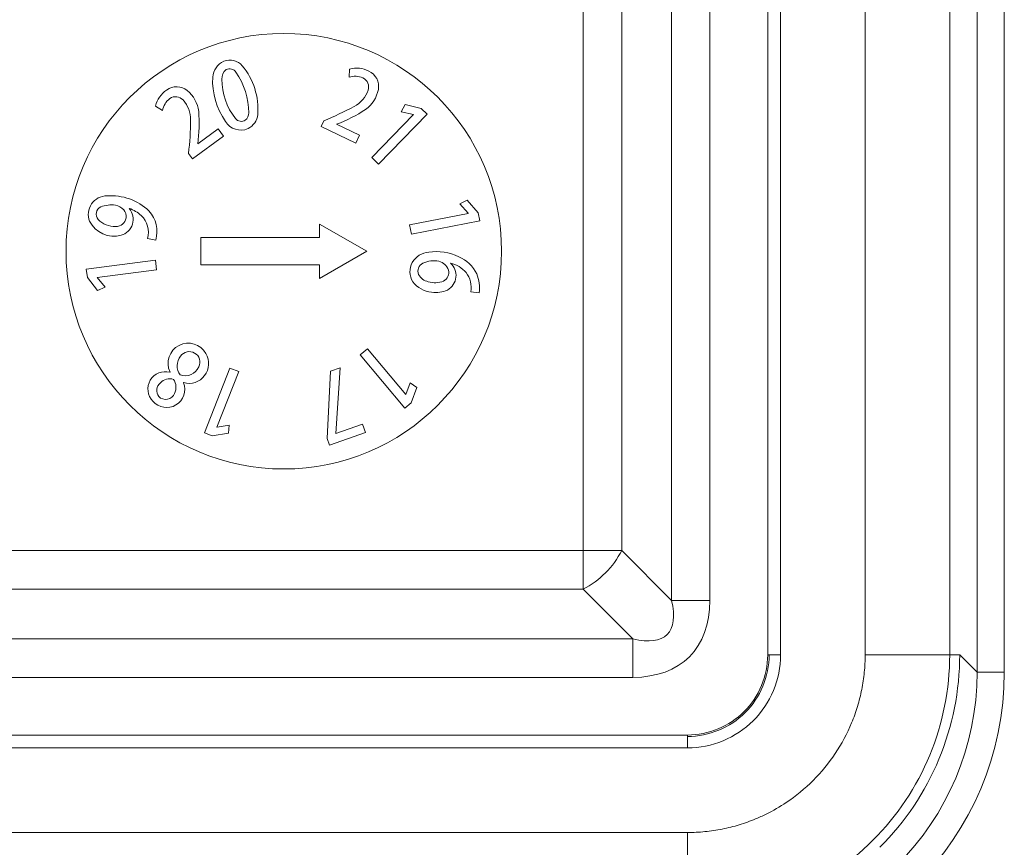
# Model space of a CAD drawing. Units: inches. Extents: x 0 to 33.4, y 0 to 8.5.
# Drawn here: x 7.3 to 7.4, y 1.2 to 1.3 of the extents above; entities that cross this region are included whole.
import ezdxf

# ---------------------------------------------------------------- set-up
doc = ezdxf.new("R2010")
doc.units = ezdxf.units.IN
doc.header["$MEASUREMENT"] = 0

msp = doc.modelspace()

# ---------------------------------------------------------------- linework, layer by layer
at = {"color": 8, "linetype": 'Continuous', "lineweight": 15}
for p, q in [((7.385545876742634, 1.253682124444128), (7.385545876742634, 1.392082297070097)), ((7.38882621694984, 1.392082297070097), (7.38882621694984, 1.253682124444128)), ((7.353353435256567, 1.35375977143964), (7.353353435256567, 1.26235078040914)), ((7.348713626981064, 1.26235078040914), (7.348713626981064, 1.350289135231837)), ((7.342714850325073, 1.346439031822801), (7.342714850325073, 1.268349557065132)), ((7.338075042049571, 1.268349557065132), (7.338075042049571, 1.343893710004917))]:
    msp.add_line(p, q, dxfattribs=at)
at = {"color": 7, "linetype": 'Continuous', "lineweight": 15}
for p, q in [((7.38224625617759, 1.37364601599133), (7.38224625617759, 1.255779106101806)), ((7.361857430381141, 1.255779106040541), (7.361857430381141, 1.363804995369712)), ((7.372055581005267, 1.255779106101806), (7.372055581005267, 1.363804995369712)), ((7.360311213999704, 1.255779106101806), (7.360311213999704, 1.359935522878926)), ((7.309920627202112, 1.326387387913128), (7.309846224781192, 1.325401046173088)), ((7.316604852784963, 1.322116265073336), (7.316134407748863, 1.321253510995173)), ((7.318545838079228, 1.321645214717257), (7.316604852784963, 1.322116265073336)), ((7.286544168862149, 1.32193902595509), (7.287373604944726, 1.321400099676931)), ((7.317614619371009, 1.320903637339378), (7.312595857231443, 1.315731758654352)), ((7.313416834442335, 1.314935124781329), (7.319257837286482, 1.3209543316098)), ((7.316134407748863, 1.321253510995173), (7.317600088774951, 1.320917736994633)), ((7.317600088774951, 1.320917736994633), (7.317614619371009, 1.320903637339378)), ((7.319257837286482, 1.3209543316098), (7.318545838079228, 1.321645214717257)), ((7.306809574385375, 1.320169882708692), (7.306472344210054, 1.319454454292703)), ((7.311122623370048, 1.318444313880883), (7.30834778751068, 1.319752560237523)), ((7.29408863258124, 1.319178901490367), (7.291608567927119, 1.317373215502317)), ((7.294718159800227, 1.318314407363507), (7.29408863258124, 1.319178901490367)), ((7.306472344210054, 1.319454454292703), (7.310666649425962, 1.317476976102683)), ((7.310666649425962, 1.317476976102683), (7.311122623370048, 1.318444313880883)), ((7.290969418471906, 1.315585020126487), (7.294718159800227, 1.318314407363507)), ((7.290503829035652, 1.316224385817156), (7.290969418471906, 1.315585020126487)), ((7.312595857231443, 1.315731758654352), (7.313416834442335, 1.314935124781329)), ((7.324089735176009, 1.310572776513857), (7.323210277611534, 1.310134350324318)), ((7.323210277611534, 1.310134350324318), (7.324220246945683, 1.309020381297049)), ((7.325412128388716, 1.309075916954161), (7.324089735176009, 1.310572776513857)), ((7.283354874164154, 1.309606332931347), (7.283348681361845, 1.309575253316671)), ((7.324224097181732, 1.30900050381777), (7.317148880950798, 1.307630241860418)), ((7.324220246945683, 1.309020381297049), (7.324224097181732, 1.30900050381777)), ((7.3256007899552, 1.308101920469241), (7.325412128388716, 1.309075916954161)), ((7.317366416167276, 1.306507162371663), (7.3256007899552, 1.308101920469241)), ((7.306299232357325, 1.30771963580529), (7.306299232357325, 1.306079215857775)), ((7.31198181374699, 1.304438795910275), (7.306299232357325, 1.30771963580529)), ((7.317148880950798, 1.307630241860418), (7.317366416167276, 1.306507162371663)), ((7.285541535821266, 1.305980089586048), (7.286557331650011, 1.305772030829959)), ((7.29198979266187, 1.306079215857775), (7.29198979266187, 1.302798375962768)), ((7.306299232357325, 1.306079215857775), (7.29198979266187, 1.306079215857775)), ((7.31198181374699, 1.304438795910275), (7.306299232357325, 1.30115795601526)), ((7.286505666563215, 1.303340267576242), (7.278187405741515, 1.302265696977624)), ((7.28665225377906, 1.302205745079062), (7.286505666563215, 1.303340267576242)), ((7.278187405741515, 1.302265696977624), (7.278314537282186, 1.301281776294501)), ((7.279504959410982, 1.3012824435236), (7.28665225377906, 1.302205745079062)), ((7.306299232357325, 1.302798375962768), (7.29198979266187, 1.302798375962768)), ((7.306299232357325, 1.302798375962768), (7.306299232357325, 1.30115795601526)), ((7.278314537282186, 1.301281776294501), (7.279540332464542, 1.299704836688385)), ((7.279507553932214, 1.301262363509662), (7.279504959410982, 1.3012824435236)), ((7.280445583628623, 1.300087176146609), (7.279507553932214, 1.301262363509662)), ((7.279540332464542, 1.299704836688385), (7.280445583628623, 1.300087176146609)), ((7.324511824719163, 1.299552310868133), (7.325527443440358, 1.299424463578312)), ((7.31208735702454, 1.292688780403285), (7.311207993356102, 1.291957105169931)), ((7.316696638145492, 1.287148849889803), (7.31208735702454, 1.292688780403285)), ((7.311207993356102, 1.291957105169931), (7.316572430356329, 1.285509548986403)), ((7.295490838219254, 1.290344228702563), (7.292425138900018, 1.282537202844197)), ((7.296555646792004, 1.28992612367765), (7.295490838219254, 1.290344228702563)), ((7.307623311338534, 1.289992274208882), (7.307213866341449, 1.281845539595097)), ((7.308763072006218, 1.290382716311845), (7.307623311338534, 1.289992274208882)), ((7.308270613129308, 1.282478351227182), (7.308763072006218, 1.290382716311845)), ((7.288274271851368, 1.289875787918274), (7.28825276139287, 1.289850796780309)), ((7.293921506791046, 1.28321809796201), (7.296555646792004, 1.28992612367765)), ((7.2899025151168, 1.288570459332771), (7.289924432574291, 1.288597448164836)), ((7.317201824110495, 1.288583501471916), (7.316712202048004, 1.287161799926038)), ((7.318009701822016, 1.288024040360987), (7.317201824110495, 1.288583501471916)), ((7.317335061579588, 1.286144100762548), (7.318009701822016, 1.288024040360987)), ((7.316712202048004, 1.287161799926038), (7.316696638145492, 1.287148849889803)), ((7.316572430356329, 1.285509548986403), (7.317335061579588, 1.286144100762548)), ((7.293940352961533, 1.283210697937816), (7.293921506791046, 1.28321809796201)), ((7.29542207675074, 1.28346654879695), (7.293940352961533, 1.283210697937816)), ((7.29532101529775, 1.282489077715993), (7.29542207675074, 1.28346654879695)), ((7.31148876071913, 1.283580777176648), (7.308270613129308, 1.282478351227182)), ((7.311835253612649, 1.282569146649621), (7.31148876071913, 1.283580777176648)), ((7.292425138900018, 1.282537202844197), (7.293348601254084, 1.282174601658413)), ((7.293348601254084, 1.282174601658413), (7.29532101529775, 1.282489077715993)), ((7.307213866341449, 1.281845539595097), (7.307477345177373, 1.281076279785311)), ((7.307477345177373, 1.281076279785311), (7.311835253612649, 1.282569146649621)), ((7.234511707573528, 1.268349557065132), (7.338075042049571, 1.268349557065132)), ((7.338075042049571, 1.268349557065132), (7.338075042049571, 1.263709748789629)), ((7.342714850325073, 1.268349557065132), (7.338075042049571, 1.268349557065132)), ((7.342714850325073, 1.268349557065132), (7.348713626981064, 1.26235078040914)), ((7.338075042049571, 1.263709748789629), (7.234545253965598, 1.263709748789629)), ((7.344073818705562, 1.257710972133638), (7.338075042049571, 1.263709748789629)), ((7.348713626981064, 1.26235078040914), (7.353353435256567, 1.26235078040914)), ((7.234649963001617, 1.257710972133637), (7.344073818705562, 1.257710972133638)), ((7.344073818705562, 1.257710972133638), (7.344073818705562, 1.253071163858136)), ((7.360311213999704, 1.255779106101806), (7.360483015819864, 1.255779106101806)), ((7.361857430381141, 1.255779106040541), (7.360483015819864, 1.255779106101806)), ((7.372055581005267, 1.255779106101806), (7.38224625617759, 1.255779106101806)), ((7.38224625617759, 1.255779106101806), (7.383448895084956, 1.255779106101806)), ((7.383448895084956, 1.255779106101806), (7.385545876742634, 1.253682124444128)), ((7.385545876742634, 1.253682124444128), (7.38882621694984, 1.253682124444128)), ((7.344073818705562, 1.253071163858136), (7.234683509393687, 1.253071163858135)), ((7.234683509393688, 1.246113385114997), (7.35064549300776, 1.246113385114997)), ((7.35064549300776, 1.246113385114997), (7.350645493012895, 1.245941583294838)), ((7.350645493012895, 1.244567168733561), (7.350645493012895, 1.245941583294838)), ((6.36412834986025, 1.244567168733561), (7.350645493012895, 1.244567168733561)), ((6.364128349921458, 1.234369018109436), (7.35064549301315, 1.234369018109436)), ((7.35064549301315, 1.234369018109436), (7.350645493012895, 1.224178342937113))]:
    msp.add_line(p, q, dxfattribs=at)
msp.add_circle((7.301985803204427, 1.304438795910275), 0.02624671916010435, dxfattribs=at)
for centre, radius, start, end in [((7.295658130864959, 1.325271986936549), 0.00224497719997135, 113.3519805359646, 176.4621419814876), ((7.295496279735918, 1.325474892130948), 0.001995702724427586, 41.78010112932287, 111.3945779889733), ((7.29054679005236, 1.32152291531469), 0.008327059615820155, 355.7329143169603, 39.36636651317736), ((7.295850934844017, 1.325273548177059), 0.001329924452352226, 127.5430058342474, 183.8059448424933), ((7.295446950185537, 1.325484893002461), 0.0009359857662676712, 33.87879966115231, 115.7349944892244), ((7.288748456759516, 1.320934626996203), 0.009033796387222633, 1.233889630542826, 34.15609611936714), ((7.310782770790386, 1.323410871060523), 0.003098861749198493, 62.02494813279649, 106.1535791929297), ((7.31140091127997, 1.324308985048349), 0.002019577405819571, 349.2988441956763, 65.56263992757594), ((7.301883307232881, 1.325000441558031), 0.008475801264246404, 177.2268173545194, 215.4614647404449), ((7.302194817854773, 1.32517290491053), 0.007670884397731751, 179.9076329268739, 218.2510119355898), ((7.310598081083435, 1.323293140855728), 0.00223797960808016, 65.35687342149669, 109.6305090111517), ((7.311021175945545, 1.324248379081777), 0.001193405407098491, 340.3218451206866, 64.69717229892869), ((7.289569030809873, 1.321265858562945), 0.003098861749197194, 123.324948132936, 167.4535791927964), ((7.289078099158698, 1.322239353562353), 0.002019577405817099, 50.59884419551702, 126.8626399277834), ((7.287904314231199, 1.32082662812929), 0.003856288813561354, 7.063502238507652, 50.44601671883862), ((7.308934988736132, 1.324916410416842), 0.003383505507136417, 296.9247873791005, 341.5661963352761), ((7.309598065482863, 1.324660142046142), 0.003856288813564389, 305.7635022384949, 349.1460167187056), ((7.289583605070343, 1.321047321884314), 0.002237979608082455, 126.6568734306617, 170.9305090110341), ((7.288948901619382, 1.321877165761309), 0.001193405407097973, 41.62184512107061, 125.9971723167069), ((7.28736110437856, 1.320368078997936), 0.003383505507136813, 358.224787378707, 42.86619633520014), ((7.274563657004714, 1.319871725268454), 0.01722705835028685, 351.6607499743272, 4.758564740146803), ((7.296663052008459, 1.321118455143413), 0.001117157671613294, 307.6088105157274, 0.5489632487155506), ((7.296740008737799, 1.321123585867678), 0.002122218975707967, 296.1088889443895, 354.0428802706585), ((7.294102592000939, 1.351769757429866), 0.03405905876139642, 291.9061094735015, 298.7164124518137), ((7.302353979030261, 1.335903281562102), 0.01722705835028627, 290.3607499743376, 303.4585647402099), ((7.256683928627791, 1.320253507323719), 0.0340590587613967, 353.2061094735408, 0.01641245182854299), ((7.296810755168498, 1.321157398745392), 0.002122896044651581, 210.3994036385207, 293.9922264745645), ((7.296859084702327, 1.320953159383394), 0.0008682859604140226, 217.5649032339994, 304.015316045809), ((7.280669069243221, 1.308872308169921), 0.002240651112965927, 89.86801406958168, 201.5037718732754), ((7.281165148389428, 1.304503337892302), 0.00662782139464352, 46.37593424373119, 94.24774421952401), ((7.280362486768777, 1.308897819844965), 0.0009891968749251127, 116.4308508395971, 219.1125765787527), ((7.281270472945198, 1.306150237366526), 0.003875481289816861, 83.58501418842124, 110.3591597336231), ((7.281411087303306, 1.308341032032366), 0.001685968471537872, 40.6572095751912, 80.01299698008866), ((7.281837296682064, 1.308277007539138), 0.001992417062053903, 285.5704054775777, 40.66184426547976), ((7.281705327750989, 1.308626177170655), 0.001277207384270843, 352.2435471648043, 39.55312927006592), ((7.281988734217397, 1.305647475006488), 0.004187946325269585, 47.53998295266717, 70.96124648241272), ((7.28292656070489, 1.306788604148407), 0.003770400372335881, 344.3583761381201, 41.78779075959315), ((7.281525675770754, 1.309547383167541), 0.003300069982017816, 206.9651881098487, 284.8618048079333), ((7.281638930563681, 1.310283344711461), 0.002866378599738083, 224.5135819176062, 271.6499444867407), ((7.281780809712263, 1.308618002207825), 0.001201314529159542, 267.1683110049354, 352.1440059837086), ((7.28296099492255, 1.306774926180222), 0.002700177131483227, 342.8805593425283, 46.60988602458393), ((7.319728300151781, 1.30170566206176), 0.002650998541777492, 95.91344147654658, 148.5045331667367), ((7.320267493292991, 1.297735749734326), 0.006656554267949058, 65.1241246609555, 97.00940690279387), ((7.319500705636524, 1.301992372031078), 0.002310561337301497, 151.6198660612975, 212.0046257120995), ((7.319265699092599, 1.302016872454951), 0.001105305461722534, 117.0999999999176, 201.3370955401396), ((7.320046664154952, 1.300248689413991), 0.003037131462672693, 78.18785324760528, 115.0194454928696), ((7.320354493178344, 1.301720624872498), 0.001533351990259069, 16.79361206959906, 78.1878532475933), ((7.320713772006719, 1.301522347291954), 0.002030352755410852, 299.8115871580626, 47.3188088237311), ((7.321202252238089, 1.299505921692378), 0.003619613296282082, 40.51603070771471, 75.79974951094583), ((7.321448497123465, 1.299911714619629), 0.004188588854104037, 25.27810582027557, 67.25996447376315), ((7.320725159477489, 1.301857965944158), 0.001139073822862315, 296.7554923931166, 15.5667474623816), ((7.321660412200168, 1.300082320860627), 0.002900252393436432, 349.4702430147237, 37.73843236942695), ((7.320131166375718, 1.302721591874146), 0.003244149476531115, 217.0312120268871, 264.24337400134), ((7.319740630819318, 1.302450429835627), 0.001721012940240781, 209.0519318092394, 258.552270321753), ((7.320216907091299, 1.303222527914801), 0.002591320393273663, 251.6022230894123, 293.2051850618203), ((7.321204323092073, 1.300027439301767), 0.004364968415559885, 352.0597831030106, 22.53486219474858), ((7.320330934428514, 1.30274194461871), 0.00329032284828413, 260.8157761655593, 295.0322022727765), ((7.29047208727942, 1.290919274838271), 0.002432952446716252, 29.04789425225684, 205.3976051791172), ((7.290603465238792, 1.291078250545894), 0.001264983569299805, 332.8973980857085, 146.1789114690756), ((7.290974914683518, 1.290618142087453), 0.001838070789037113, 140.6999498011514, 216.3368450196079), ((7.290561311491339, 1.290883760668053), 0.002373360406121581, 254.4342036412102, 30.84354455663162), ((7.290099415630429, 1.291192929046861), 0.001770530885598677, 250.0138816800233, 337.0286511109606), ((7.287718096057923, 1.287814631044177), 0.002105193085062428, 75.28717277433813, 224.1028796426827), ((7.288246438634062, 1.287475444836859), 0.001582819789697326, 73.50099838159755, 135.2851138811044), ((7.287306273662973, 1.288039757232307), 0.001685249794390831, 333.7355647356808, 34.45043972775671), ((7.287860827737362, 1.287782215098514), 0.002188564901527131, 220.891275007595, 21.110322748738), ((7.287863485007604, 1.28765127547982), 0.001195737756699038, 128.3446689194706, 217.4934032207826), ((7.287745060729744, 1.28773054144845), 0.001157917448916655, 224.1873104743154, 337.8521791001792), ((7.333137195162347, 1.273287403952358), 0.01077561182939558, 297.2737787002458, 332.7262212997426)]:
    msp.add_arc(centre, radius, start, end, dxfattribs=at)
for centre, major_axis, ratio, start_param, end_param in [((7.334794202154558, 1.271630396960145), (0.01339397278424759, -0.01339397278424737), 0.3464101615137818, 5.759586531581276, 6.806784082777776), ((7.334794202154558, 1.271630396960145), (-0.01607276734109764, 0.01607276734109697), 0.5773502691896036, 2.617993877991427, 3.665191429188098), ((7.352731480701537, 1.253693118413166), (-0.02320752179153818, 0.02320752179154306), 0.9996345833861507, 2.356346783440023, 3.926838523739774), ((7.352731480701537, 1.253693118413166), (0.02552671942541184, -0.0255267194254114), 0.9996954598818788, 5.497939437029711, 7.068431177329445)]:
    msp.add_ellipse(centre, major_axis=major_axis, ratio=ratio, start_param=start_param, end_param=end_param, dxfattribs=at)
for points, knots in [([(7.35064549301315, 1.234369018109436), (7.350996260342228, 1.23437403790465), (7.35169788839557, 1.234384078831645), (7.352748738529989, 1.234465257770384), (7.353797281873597, 1.234594908586289), (7.355183509582317, 1.234836936948064), (7.356888230664983, 1.235263499129881), (7.358647461093246, 1.23589383164577), (7.36056062994322, 1.236763269807287), (7.362986276869245, 1.238168003325488), (7.365892997549637, 1.240549267067795), (7.36856196443681, 1.243813311014527), (7.370226206607966, 1.246919379018826), (7.371166688731741, 1.249557504588543), (7.371676653913596, 1.251598453044937), (7.371932455284117, 1.253329932698646), (7.372040398945664, 1.254725906082776), (7.372050522512283, 1.255428191598248), (7.372055581005267, 1.255779106101606)], [0, 0, 0, 0, 0.0313126412054152, 0.06263361970357417, 0.09403955215097255, 0.1256064366295589, 0.1882208759500511, 0.2506628668717014, 0.2921564009796737, 0.3757234265053994, 0.5002196759350681, 0.6253646068040791, 0.7498063260887511, 0.8126537886703432, 0.8750648366746364, 0.9373085871495385, 0.9686746693180726, 1, 1, 1, 1]), ([(7.38224625617759, 1.255779106101806), (7.38224625617767, 1.251641322898697), (7.381423836785546, 1.247506941615727), (7.378258107430454, 1.23986351310421), (7.37591604284011, 1.236358216079855), (7.370066383034743, 1.230508556274694), (7.366561086010522, 1.228166491684278), (7.358917657498945, 1.225000762329126), (7.354783276216028, 1.224178342937009), (7.350645493012895, 1.224178342937113)], [5.497939437029716, 5.497939437029716, 5.497939437029716, 5.497939437029716, 5.890562372104649, 5.890562372104649, 6.283185307179584, 6.283185307179584, 6.675808242254518, 6.675808242254518, 7.068431177329452, 7.068431177329452, 7.068431177329452, 7.068431177329452]), ([(7.350645493012895, 1.244567168733561), (7.353585253369394, 1.244567168790113), (7.356496388614271, 1.245774209016301), (7.360646173665089, 1.249921009723319), (7.361857430226722, 1.25281319054373), (7.361857430381141, 1.255779106101806)], [0, 0, 0, 0, 0.5, 0.5, 1, 1, 1, 1]), ([(7.350645493012895, 1.245941583294837), (7.353221151654656, 1.245941583371831), (7.355784762465754, 1.247006111762991), (7.359414784327658, 1.250633522664273), (7.360483015704043, 1.253180755577555), (7.360483015819865, 1.255779106101806)], [0, 0, 0, 0, 0.5, 0.5, 1, 1, 1, 1]), ([(7.350645493012895, 1.246113385114998), (7.353175638940298, 1.246113385194585), (7.355695809197197, 1.247160099606323), (7.359260860660468, 1.250722586781899), (7.360311213888702, 1.253226701206773), (7.360311213999704, 1.255779106101806)], [0, 0, 0, 0, 0.5, 0.5, 1, 1, 1, 1])]:
    msp.add_open_spline(points, degree=3, knots=knots, dxfattribs=at)
for points in [[(7.380952080092852, 1.243225032414853), (7.382595185440217, 1.247192193486032), (7.383448895085015, 1.251483900738882), (7.383448895084956, 1.255779106101806)], [(7.373841607064144, 1.232582992050557), (7.376877765616114, 1.235619150602466), (7.379308974745487, 1.239257871343674), (7.380952080092852, 1.243225032414853)]]:
    msp.add_open_spline(points, degree=3, dxfattribs=at)

doc.saveas('drawing.dxf')
